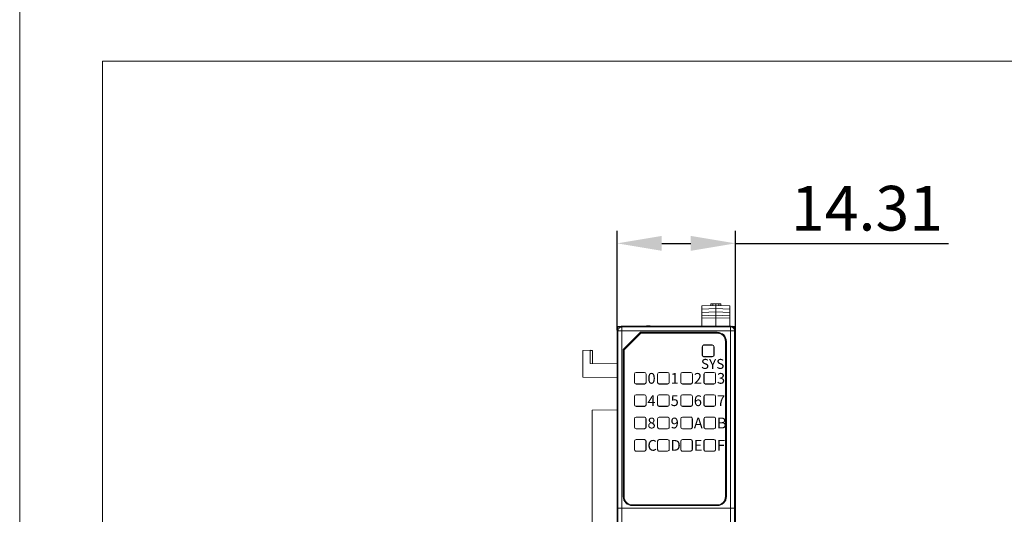
# Model space of a CAD drawing. Units: millimetres. Extents: x 860 to 4304, y 1740 to 4293.
# Drawn here: x 860 to 979, y 2935 to 2995 of the extents above; entities that cross this region are included whole.
import ezdxf

# ---------------------------------------------------------------- set-up
doc = ezdxf.new("R2010")
doc.units = ezdxf.units.MM
doc.header["$PDSIZE"] = -5
doc.layers.get('0').update_dxf_attribs({"lineweight": 18})
doc.layers.get('Defpoints').update_dxf_attribs({"lineweight": 18})
for name, color, linetype, lineweight in [('1', 7, 'Continuous', 18), ('DWG', 7, 'Continuous', 30), ('尺寸线层', 3, 'Continuous', 18)]:
    doc.layers.add(name, color=color, linetype=linetype, lineweight=lineweight)
doc.styles.get("Standard").update_dxf_attribs({"font": 'arial.ttf'})
doc.dimstyles.new('YanXiu', dxfattribs={"dimscale": 10, "dimtxt": 0.18, "dimasz": 0.18, "dimexe": 0.05, "dimexo": 0, "dimgap": 0.05, "dimtad": 1, "dimzin": 0, "dimdsep": 46, "dimtxsty": 'Standard', "dimcen": 0.05, "dimdle": 0.36, "dimclrd": 256, "dimclre": 256, "dimclrt": 4, "dimazin": 0, "dimtfac": 1, "dimtmove": 0, "dimatfit": 3, "dimfxl": 1, "dimtolj": 1, "dimarcsym": 0})

# ---------------------------------------------------------------- blocks, each defined once
blk = doc.blocks.new('*X71')
at = {"layer": 'Defpoints', "color": 0, "transparency": 16777216}
for p in [(946.38, 2967.96), (932.07, 2957.47), (946.38, 2957.47)]:
    blk.add_point(p, dxfattribs=at)
at = {"layer": '尺寸线层', "linetype": 'Continuous', "lineweight": -2, "transparency": 16777216}
for p, q in [((932.07, 2957.47), (932.07, 2969.46)), ((946.38, 2957.47), (946.38, 2969.46)), ((937.47, 2967.96), (940.98, 2967.96)), ((946.38, 2967.96), (972.12, 2967.96))]:
    blk.add_line(p, q, dxfattribs=at)
at = {"layer": '尺寸线层', "transparency": 16777216}
for points in [[(937.47, 2968.86), (937.47, 2967.06), (932.07, 2967.96)], [(940.98, 2968.86), (940.98, 2967.06), (946.38, 2967.96)]]:
    blk.add_solid(points, dxfattribs=at)
at = {"layer": '尺寸线层', "transparency": 16777216, "insert": (962.28, 2972.21), "char_height": 5.4, "attachment_point": 5, "bg_fill": 3, "box_fill_scale": 1.1, "bg_fill_color": 256, "bg_fill_true_color": 13158600, "bg_fill_transparency": 15594196}
blk.add_mtext('\\A1;14.31', dxfattribs=at)

msp = doc.modelspace()

# ---------------------------------------------------------------- linework, layer by layer
at = {"layer": '1', "color": 7, "linetype": 'Continuous'}
for p, q in [((942.30382, 2960.40689), (944.00249, 2960.4662)), ((942.30382, 2960.40689), (942.30382, 2960.00689)), ((943.40382, 2960.6453), (943.65382, 2960.65403)), ((943.40382, 2960.4453), (943.40382, 2960.6453)), ((943.65382, 2960.65403), (944.00249, 2960.6662)), ((943.65382, 2960.65403), (943.65382, 2960.45403)), ((944.00249, 2960.6662), (944.00249, 2960.4662)), ((944.00249, 2960.6662), (944.35382, 2960.65394)), ((944.00249, 2960.4662), (945.70382, 2960.40679)), ((944.00249, 2960.4662), (944.00249, 2960.0662)), ((944.35382, 2960.65394), (944.35382, 2960.45394)), ((944.35382, 2960.65394), (944.60382, 2960.64521)), ((944.60382, 2960.64521), (944.60382, 2960.44521)), ((945.70382, 2960.40679), (945.70382, 2960.00679)), ((942.30382, 2960.00689), (944.00249, 2960.0662)), ((942.30382, 2960.00689), (942.30382, 2959.60689)), ((942.30382, 2959.60689), (944.00249, 2959.6662)), ((942.30382, 2959.60689), (942.30382, 2959.20689)), ((942.30382, 2959.20689), (944.00249, 2959.2662)), ((942.30382, 2959.20689), (942.30382, 2958.90689)), ((944.00249, 2960.0662), (944.00249, 2959.6662)), ((944.00249, 2960.0662), (945.70382, 2960.00679)), ((944.00249, 2959.6662), (944.00249, 2959.2662)), ((944.00249, 2959.6662), (945.70382, 2959.60679)), ((944.00249, 2959.2662), (945.70382, 2959.20679)), ((944.00249, 2959.2662), (944.00249, 2958.9662)), ((945.70382, 2960.00679), (945.70382, 2959.60679)), ((945.70382, 2959.60679), (945.70382, 2959.20679)), ((945.70382, 2959.20679), (945.70382, 2958.90679)), ((932.06562, 2957.91377), (932.36552, 2957.92424)), ((932.06562, 2957.46467), (932.06562, 2957.91377)), ((945.87936, 2957.9662), (932.56611, 2957.9662)), ((934.56811, 2957.9662), (945.72921, 2957.9662)), ((935.61933, 2957.96619), (935.61979, 2957.97951)), ((935.61979, 2957.97951), (936.0696, 2957.97951)), ((936.08797, 2957.96619), (936.0696, 2957.97951)), ((942.30382, 2958.90689), (944.00249, 2958.9662)), ((942.30382, 2958.90689), (942.30382, 2957.96621)), ((944.00249, 2958.9662), (945.70382, 2958.90679)), ((944.00249, 2958.9662), (944.00249, 2957.9662)), ((945.70382, 2958.90679), (945.70382, 2957.96622)), ((946.37985, 2957.925), (946.06502, 2957.93049)), ((946.37985, 2957.46534), (946.37985, 2957.925)), ((932.06562, 2957.46571), (932.06562, 2862.87167)), ((932.1626, 2957.36874), (932.1626, 2935.96471)), ((932.92545, 2955.09653), (934.92744, 2957.09852)), ((934.92381, 2957.10729), (934.8826, 2957.20678)), ((934.92744, 2957.09852), (934.92381, 2957.10729)), ((944.17206, 2957.09852), (934.92744, 2957.09852)), ((946.28288, 2935.96471), (946.28288, 2957.36874)), ((946.37985, 2862.87167), (946.37985, 2957.46571)), ((943.57707, 2955.68143), (942.57607, 2955.68143)), ((943.57707, 2955.66392), (942.57607, 2955.66392)), ((945.1729, 2956.09767), (945.1729, 2937.35199)), ((928.81537, 2955.06332), (927.91149, 2955.01595)), ((927.91149, 2955.01595), (927.91149, 2951.76433)), ((928.81537, 2953.44597), (928.81537, 2955.06332)), ((929.10909, 2955.01786), (928.81537, 2955.01786)), ((929.10909, 2953.44086), (929.10909, 2955.01786)), ((932.81719, 2955.14137), (932.91668, 2955.10016)), ((932.92545, 2955.09653), (932.91668, 2955.10016)), ((932.92545, 2955.09653), (932.92545, 2937.35199)), ((942.35836, 2955.46372), (942.35836, 2954.46272)), ((942.37587, 2955.46372), (942.37587, 2954.46272)), ((943.77726, 2954.46272), (943.77726, 2955.46372)), ((943.79478, 2954.46272), (943.79478, 2955.46372)), ((928.81537, 2953.44597), (932.06562, 2953.3894)), ((932.07715, 2953.16845), (932.07715, 2946.74803)), ((932.07715, 2953.16845), (932.09239, 2953.16766)), ((932.09239, 2953.16766), (932.09239, 2946.74883)), ((942.57607, 2954.26252), (943.57707, 2954.26252)), ((942.57607, 2954.24501), (943.57707, 2954.24501)), ((946.35309, 2953.16766), (946.36832, 2953.16845)), ((946.35309, 2946.74883), (946.35309, 2953.16766)), ((946.36832, 2946.74803), (946.36832, 2953.16845)), ((934.1607, 2951.15944), (934.1607, 2952.16043)), ((934.16946, 2952.16043), (934.16946, 2951.15944)), ((935.36891, 2952.36764), (934.36791, 2952.36764)), ((935.36891, 2952.35888), (934.36791, 2952.35888)), ((935.56736, 2951.15944), (935.56736, 2952.16043)), ((935.57612, 2951.15944), (935.57612, 2952.16043)), ((936.96349, 2952.16043), (936.96349, 2951.15944)), ((936.97225, 2952.16043), (936.97225, 2951.15944)), ((938.17169, 2952.36764), (937.1707, 2952.36764)), ((938.17169, 2952.35888), (937.1707, 2952.35888)), ((938.37014, 2951.15944), (938.37014, 2952.16043)), ((938.3789, 2951.15944), (938.3789, 2952.16043)), ((939.76627, 2952.16043), (939.76627, 2951.15944)), ((939.77503, 2952.16043), (939.77503, 2951.15944)), ((940.97448, 2952.36764), (939.97348, 2952.36764)), ((940.97448, 2952.35888), (939.97348, 2952.35888)), ((941.17293, 2951.15944), (941.17293, 2952.16043)), ((941.18169, 2951.15944), (941.18169, 2952.16043)), ((942.56906, 2952.16043), (942.56906, 2951.15944)), ((942.57782, 2952.16043), (942.57782, 2951.15944)), ((943.77726, 2952.36764), (942.77627, 2952.36764)), ((943.77726, 2952.35888), (942.77627, 2952.35888)), ((943.97572, 2951.15944), (943.97572, 2952.16043)), ((943.98447, 2952.16043), (943.98447, 2951.15944)), ((927.91149, 2951.76433), (932.06562, 2951.69182)), ((934.36791, 2950.96099), (935.36891, 2950.96099)), ((934.36791, 2950.95223), (935.36891, 2950.95223)), ((937.1707, 2950.96099), (938.17169, 2950.96099)), ((937.1707, 2950.95223), (938.17169, 2950.95223)), ((939.97348, 2950.96099), (940.97448, 2950.96099)), ((939.97348, 2950.95223), (940.97448, 2950.95223)), ((942.77627, 2950.96099), (943.77726, 2950.96099)), ((942.77627, 2950.95223), (943.77726, 2950.95223)), ((935.36891, 2949.66496), (934.36791, 2949.66496)), ((935.36891, 2949.6562), (934.36791, 2949.6562)), ((938.17169, 2949.66496), (937.1707, 2949.66496)), ((938.17169, 2949.6562), (937.1707, 2949.6562)), ((940.97448, 2949.66496), (939.97348, 2949.66496)), ((940.97448, 2949.6562), (939.97348, 2949.6562)), ((943.77726, 2949.66496), (942.77627, 2949.66496)), ((943.77726, 2949.6562), (942.77627, 2949.6562)), ((934.1607, 2948.45675), (934.1607, 2949.45775)), ((934.16946, 2949.45775), (934.16946, 2948.45675)), ((935.56736, 2948.45675), (935.56736, 2949.45775)), ((935.57612, 2948.45675), (935.57612, 2949.45775)), ((936.96349, 2949.45775), (936.96349, 2948.45675)), ((936.97225, 2949.45775), (936.97225, 2948.45675)), ((938.37014, 2948.45675), (938.37014, 2949.45775)), ((938.3789, 2948.45675), (938.3789, 2949.45775)), ((939.76627, 2949.45775), (939.76627, 2948.45675)), ((939.77503, 2949.45775), (939.77503, 2948.45675)), ((941.17293, 2948.45675), (941.17293, 2949.45775)), ((941.18169, 2948.45675), (941.18169, 2949.45775)), ((942.56906, 2949.45775), (942.56906, 2948.45675)), ((942.57782, 2949.45775), (942.57782, 2948.45675)), ((943.97572, 2948.45675), (943.97572, 2949.45775)), ((943.98447, 2949.45775), (943.98447, 2948.45675)), ((932.06562, 2947.83506), (929.06264, 2947.80885)), ((929.06264, 2927.24084), (929.06264, 2947.80885)), ((934.36791, 2948.2583), (935.36891, 2948.2583)), ((934.36791, 2948.24954), (935.36891, 2948.24954)), ((937.1707, 2948.2583), (938.17169, 2948.2583)), ((937.1707, 2948.24954), (938.17169, 2948.24954)), ((939.97348, 2948.2583), (940.97448, 2948.2583)), ((939.97348, 2948.24954), (940.97448, 2948.24954)), ((942.77627, 2948.2583), (943.77726, 2948.2583)), ((942.77627, 2948.24954), (943.77726, 2948.24954)), ((932.07715, 2946.74803), (932.09239, 2946.74883)), ((934.16771, 2945.75406), (934.16771, 2946.75506)), ((934.16946, 2946.75506), (934.16946, 2945.75406)), ((935.36891, 2946.95526), (934.36791, 2946.95526)), ((935.3619, 2946.95351), (934.36791, 2946.95351)), ((935.56035, 2946.75506), (935.56035, 2945.75406)), ((935.56911, 2945.75406), (935.56911, 2946.75506)), ((936.9705, 2946.75506), (936.9705, 2945.75406)), ((936.97225, 2946.75506), (936.97225, 2945.75406)), ((938.17169, 2946.95526), (937.1707, 2946.95526)), ((938.16468, 2946.95351), (937.1707, 2946.95351)), ((938.36313, 2946.75506), (938.36313, 2945.75406)), ((938.37189, 2945.75406), (938.37189, 2946.75506)), ((939.77328, 2946.75506), (939.77328, 2945.75406)), ((939.77503, 2946.75506), (939.77503, 2945.75406)), ((940.97448, 2946.95526), (939.97348, 2946.95526)), ((940.96747, 2946.95351), (939.97348, 2946.95351)), ((941.16592, 2946.75506), (941.16592, 2945.75406)), ((941.17468, 2945.75406), (941.17468, 2946.75506)), ((942.57607, 2946.75506), (942.57607, 2945.75406)), ((942.57782, 2946.75506), (942.57782, 2945.75406)), ((943.77726, 2946.95526), (942.77627, 2946.95526)), ((943.77025, 2946.95351), (942.77627, 2946.95351)), ((943.96871, 2946.75506), (943.96871, 2945.75406)), ((943.97746, 2946.75506), (943.97746, 2945.75406)), ((946.36832, 2946.74803), (946.35309, 2946.74883)), ((934.36791, 2945.55561), (935.3619, 2945.55561)), ((934.36791, 2945.55387), (935.36891, 2945.55387)), ((937.1707, 2945.55561), (938.16468, 2945.55561)), ((937.1707, 2945.55387), (938.17169, 2945.55387)), ((939.97348, 2945.55561), (940.96747, 2945.55561)), ((939.97348, 2945.55387), (940.97448, 2945.55387)), ((942.77627, 2945.55561), (943.77025, 2945.55561)), ((942.77627, 2945.55387), (943.77726, 2945.55387)), ((934.16771, 2943.04137), (934.16771, 2944.04236)), ((934.16946, 2944.04236), (934.16946, 2943.04137)), ((935.36891, 2944.24256), (934.36791, 2944.24256)), ((935.36891, 2944.24082), (934.36791, 2944.24082)), ((935.56035, 2944.05237), (935.56035, 2943.05138)), ((935.56911, 2943.05137), (935.56911, 2944.05237)), ((936.9705, 2944.04236), (936.9705, 2943.04137)), ((936.97225, 2944.04236), (936.97225, 2943.04137)), ((938.17169, 2944.24256), (937.1707, 2944.24256)), ((938.17169, 2944.24082), (937.1707, 2944.24082)), ((938.36313, 2944.05237), (938.36313, 2943.05138)), ((938.37189, 2943.05137), (938.37189, 2944.05237)), ((939.77328, 2944.04236), (939.77328, 2943.04137)), ((939.77503, 2944.04236), (939.77503, 2943.04137)), ((940.97448, 2944.24256), (939.97348, 2944.24256)), ((940.97448, 2944.24082), (939.97348, 2944.24082)), ((941.16592, 2944.05237), (941.16592, 2943.05138)), ((941.17468, 2943.05137), (941.17468, 2944.05237)), ((942.57607, 2944.04236), (942.57607, 2943.04137)), ((942.57782, 2944.04236), (942.57782, 2943.04137)), ((943.77726, 2944.24256), (942.77627, 2944.24256)), ((943.77726, 2944.24082), (942.77627, 2944.24082)), ((943.96871, 2944.05237), (943.96871, 2943.05138)), ((943.97746, 2943.05138), (943.97746, 2944.05237)), ((935.3619, 2942.85293), (934.3609, 2942.85293)), ((935.3619, 2942.84417), (934.3609, 2942.84417)), ((935.56911, 2943.05137), (935.56911, 2943.04137)), ((938.16468, 2942.85293), (937.16369, 2942.85293)), ((938.16468, 2942.84417), (937.16369, 2942.84417)), ((940.96747, 2942.85293), (939.96647, 2942.85293)), ((940.96747, 2942.84417), (939.96647, 2942.84417)), ((943.77025, 2942.85293), (942.76926, 2942.85293)), ((943.77025, 2942.84417), (942.76926, 2942.84417)), ((943.97746, 2943.05138), (943.97746, 2943.04137)), ((932.1626, 2935.96471), (932.13197, 2864.30953)), ((932.66309, 2935.94431), (945.78238, 2935.94431)), ((933.91785, 2936.35099), (944.1805, 2936.35099)), ((946.3135, 2864.30953), (946.28288, 2935.96471))]:
    msp.add_line(p, q, dxfattribs=at)
at = {"layer": '1', "color": 7, "linetype": 'Continuous', "lineweight": 5}
for p, q in [((932.56611, 2957.9662), (932.66309, 2957.86923)), ((945.78238, 2957.86923), (945.87936, 2957.9662)), ((932.06562, 2957.46571), (932.1626, 2957.36874)), ((932.66309, 2957.36874), (932.1626, 2957.36874)), ((945.78238, 2957.86923), (932.66309, 2957.86923)), ((932.66309, 2957.36874), (932.66309, 2957.86923)), ((945.78238, 2957.36874), (932.66309, 2957.36874)), ((932.66309, 2957.36874), (932.66309, 2935.94431)), ((934.8826, 2957.20678), (932.81719, 2955.14137)), ((932.91668, 2955.10016), (934.92381, 2957.10729)), ((944.18083, 2957.20678), (934.8826, 2957.20678)), ((934.92381, 2957.10729), (944.18083, 2957.10729)), ((944.17206, 2957.09852), (944.18083, 2957.10729)), ((944.18083, 2957.10729), (944.18083, 2957.20678)), ((945.78238, 2957.36874), (945.78238, 2957.86923)), ((945.78238, 2935.94431), (945.78238, 2957.36874)), ((945.78238, 2957.36874), (946.28288, 2957.36874)), ((946.28288, 2957.36874), (946.37985, 2957.46571)), ((942.57607, 2955.68143), (942.57607, 2955.66392)), ((943.57707, 2955.66392), (943.57707, 2955.68143)), ((945.18167, 2956.10645), (945.1729, 2956.09767)), ((945.18167, 2956.10645), (945.18167, 2937.35199)), ((945.18167, 2956.10645), (945.28116, 2956.10645)), ((945.28116, 2937.35199), (945.28116, 2956.10645)), ((932.81719, 2955.14137), (932.81719, 2937.35199)), ((932.91668, 2937.35199), (932.91668, 2955.10016)), ((942.37587, 2955.46372), (942.35836, 2955.46372)), ((942.35836, 2954.46272), (942.37587, 2954.46272)), ((943.79478, 2955.46372), (943.77726, 2955.46372)), ((943.77726, 2954.46272), (943.79478, 2954.46272)), ((942.57607, 2954.26252), (942.57607, 2954.24501)), ((943.57707, 2954.24501), (943.57707, 2954.26252)), ((934.16946, 2952.16043), (934.1607, 2952.16043)), ((934.36791, 2952.36764), (934.36791, 2952.35888)), ((935.36891, 2952.35888), (935.36891, 2952.36764)), ((935.57612, 2952.16043), (935.56736, 2952.16043)), ((936.97225, 2952.16043), (936.96349, 2952.16043)), ((937.1707, 2952.36764), (937.1707, 2952.35888)), ((938.17169, 2952.35888), (938.17169, 2952.36764)), ((938.3789, 2952.16043), (938.37014, 2952.16043)), ((939.77503, 2952.16043), (939.76627, 2952.16043)), ((939.97348, 2952.36764), (939.97348, 2952.35888)), ((940.97448, 2952.35888), (940.97448, 2952.36764)), ((941.18169, 2952.16043), (941.17293, 2952.16043)), ((942.57782, 2952.16043), (942.56906, 2952.16043)), ((942.77627, 2952.36764), (942.77627, 2952.35888)), ((943.77726, 2952.35888), (943.77726, 2952.36764)), ((943.98447, 2952.16043), (943.97572, 2952.16043)), ((934.1607, 2951.15944), (934.16946, 2951.15944)), ((934.36791, 2950.96099), (934.36791, 2950.95223)), ((935.36891, 2950.95223), (935.36891, 2950.96099)), ((935.56736, 2951.15944), (935.57612, 2951.15944)), ((936.96349, 2951.15944), (936.97225, 2951.15944)), ((937.1707, 2950.96099), (937.1707, 2950.95223)), ((938.17169, 2950.95223), (938.17169, 2950.96099)), ((938.37014, 2951.15944), (938.3789, 2951.15944)), ((939.76627, 2951.15944), (939.77503, 2951.15944)), ((939.97348, 2950.96099), (939.97348, 2950.95223)), ((940.97448, 2950.95223), (940.97448, 2950.96099)), ((941.17293, 2951.15944), (941.18169, 2951.15944)), ((942.56906, 2951.15944), (942.57782, 2951.15944)), ((942.77627, 2950.96099), (942.77627, 2950.95223)), ((943.77726, 2950.95223), (943.77726, 2950.96099)), ((943.97572, 2951.15944), (943.98447, 2951.15944)), ((934.36791, 2949.66496), (934.36791, 2949.6562)), ((935.36891, 2949.6562), (935.36891, 2949.66496)), ((937.1707, 2949.66496), (937.1707, 2949.6562)), ((938.17169, 2949.6562), (938.17169, 2949.66496)), ((939.97348, 2949.66496), (939.97348, 2949.6562)), ((940.97448, 2949.6562), (940.97448, 2949.66496)), ((942.77627, 2949.66496), (942.77627, 2949.6562)), ((943.77726, 2949.6562), (943.77726, 2949.66496)), ((934.16946, 2949.45775), (934.1607, 2949.45775)), ((934.1607, 2948.45675), (934.16946, 2948.45675)), ((935.57612, 2949.45775), (935.56736, 2949.45775)), ((935.56736, 2948.45675), (935.57612, 2948.45675)), ((936.97225, 2949.45775), (936.96349, 2949.45775)), ((936.96349, 2948.45675), (936.97225, 2948.45675)), ((938.3789, 2949.45775), (938.37014, 2949.45775)), ((938.37014, 2948.45675), (938.3789, 2948.45675)), ((939.77503, 2949.45775), (939.76627, 2949.45775)), ((939.76627, 2948.45675), (939.77503, 2948.45675)), ((941.18169, 2949.45775), (941.17293, 2949.45775)), ((941.17293, 2948.45675), (941.18169, 2948.45675)), ((942.57782, 2949.45775), (942.56906, 2949.45775)), ((942.56906, 2948.45675), (942.57782, 2948.45675)), ((943.98447, 2949.45775), (943.97572, 2949.45775)), ((943.97572, 2948.45675), (943.98447, 2948.45675)), ((934.36791, 2948.2583), (934.36791, 2948.24954)), ((935.36891, 2948.24954), (935.36891, 2948.2583)), ((937.1707, 2948.2583), (937.1707, 2948.24954)), ((938.17169, 2948.24954), (938.17169, 2948.2583)), ((939.97348, 2948.2583), (939.97348, 2948.24954)), ((940.97448, 2948.24954), (940.97448, 2948.2583)), ((942.77627, 2948.2583), (942.77627, 2948.24954)), ((943.77726, 2948.24954), (943.77726, 2948.2583)), ((934.16946, 2946.75506), (934.16771, 2946.75506)), ((934.36791, 2946.95526), (934.36791, 2946.95351)), ((935.36891, 2946.95354), (935.36891, 2946.95526)), ((935.56911, 2946.75506), (935.56035, 2946.75506)), ((936.97225, 2946.75506), (936.9705, 2946.75506)), ((937.1707, 2946.95526), (937.1707, 2946.95351)), ((938.17169, 2946.95354), (938.17169, 2946.95526)), ((938.37189, 2946.75506), (938.36313, 2946.75506)), ((939.77503, 2946.75506), (939.77328, 2946.75506)), ((939.97348, 2946.95526), (939.97348, 2946.95351)), ((940.97448, 2946.95354), (940.97448, 2946.95526)), ((941.17468, 2946.75506), (941.16592, 2946.75506)), ((942.57782, 2946.75506), (942.57607, 2946.75506)), ((942.77627, 2946.95526), (942.77627, 2946.95351)), ((943.77726, 2946.95354), (943.77726, 2946.95526)), ((943.97746, 2946.75506), (943.96871, 2946.75506)), ((934.16771, 2945.75406), (934.16946, 2945.75406)), ((934.36791, 2945.55561), (934.36791, 2945.55387)), ((935.36891, 2945.55387), (935.36891, 2945.55558)), ((935.56035, 2945.75406), (935.56911, 2945.75406)), ((936.9705, 2945.75406), (936.97225, 2945.75406)), ((937.1707, 2945.55561), (937.1707, 2945.55387)), ((938.17169, 2945.55387), (938.17169, 2945.55558)), ((938.36313, 2945.75406), (938.37189, 2945.75406)), ((939.77328, 2945.75406), (939.77503, 2945.75406)), ((939.97348, 2945.55561), (939.97348, 2945.55387)), ((940.97448, 2945.55387), (940.97448, 2945.55558)), ((941.16592, 2945.75406), (941.17468, 2945.75406)), ((942.57607, 2945.75406), (942.57782, 2945.75406)), ((942.77627, 2945.55561), (942.77627, 2945.55387)), ((943.77726, 2945.55387), (943.77726, 2945.55558)), ((943.96871, 2945.75406), (943.97746, 2945.75406)), ((934.16946, 2944.04236), (934.16771, 2944.04236)), ((934.36791, 2944.24256), (934.36791, 2944.24082)), ((935.36891, 2944.24082), (935.36891, 2944.24256)), ((935.56879, 2944.05237), (935.56035, 2944.05237)), ((936.97225, 2944.04236), (936.9705, 2944.04236)), ((937.1707, 2944.24256), (937.1707, 2944.24082)), ((938.17169, 2944.24082), (938.17169, 2944.24256)), ((938.37158, 2944.05237), (938.36313, 2944.05237)), ((939.77503, 2944.04236), (939.77328, 2944.04236)), ((939.97348, 2944.24256), (939.97348, 2944.24082)), ((940.97448, 2944.24082), (940.97448, 2944.24256)), ((941.17436, 2944.05237), (941.16592, 2944.05237)), ((942.57782, 2944.04236), (942.57607, 2944.04236)), ((942.77627, 2944.24256), (942.77627, 2944.24082)), ((943.77726, 2944.24082), (943.77726, 2944.24256)), ((943.97715, 2944.05237), (943.96871, 2944.05237)), ((934.16771, 2943.04137), (934.16946, 2943.04137)), ((934.3609, 2942.85293), (934.3609, 2942.84417)), ((935.3619, 2942.84417), (935.3619, 2942.85293)), ((935.56035, 2943.05138), (935.56911, 2943.05138)), ((936.9705, 2943.04137), (936.97225, 2943.04137)), ((937.16369, 2942.85293), (937.16369, 2942.84417)), ((938.16468, 2942.84417), (938.16468, 2942.85293)), ((938.36313, 2943.05138), (938.37189, 2943.05138)), ((939.77328, 2943.04137), (939.77503, 2943.04137)), ((939.96647, 2942.85293), (939.96647, 2942.84417)), ((940.96747, 2942.84417), (940.96747, 2942.85293)), ((941.16592, 2943.05138), (941.17468, 2943.05138)), ((942.57607, 2943.04137), (942.57782, 2943.04137)), ((942.76926, 2942.85293), (942.76926, 2942.84417)), ((943.77025, 2942.84417), (943.77025, 2942.85293)), ((943.96871, 2943.05138), (943.97746, 2943.05138)), ((932.91668, 2937.35199), (932.81719, 2937.35199)), ((932.92545, 2937.35199), (932.91668, 2937.35199)), ((945.18167, 2937.35199), (945.1729, 2937.35199)), ((945.18167, 2937.35199), (945.28116, 2937.35199)), ((932.6631, 2935.94431), (932.63246, 2864.26881)), ((933.91785, 2936.35099), (933.91785, 2936.25149)), ((933.91785, 2936.25149), (944.1805, 2936.25149)), ((944.1805, 2936.35099), (944.1805, 2936.25149)), ((945.81301, 2864.26881), (945.78238, 2935.94431))]:
    msp.add_line(p, q, dxfattribs=at)
at = {"layer": '1', "color": 155, "linetype": 'Continuous', "lineweight": 5}
for p, q in [((932.16521, 2957.36874), (932.16521, 2935.96273)), ((945.78238, 2957.86662), (932.66309, 2957.86662)), ((934.9231, 2957.109), (932.91497, 2955.10087)), ((944.18083, 2957.109), (934.9231, 2957.109)), ((944.88857, 2956.81418), (944.87978, 2956.80539)), ((946.28027, 2935.96273), (946.28027, 2957.36874)), ((942.42212, 2955.61766), (942.43451, 2955.60528)), ((943.71863, 2955.60528), (943.73101, 2955.61766)), ((945.18338, 2937.35199), (945.18338, 2956.10645)), ((932.91497, 2955.10087), (932.91497, 2937.35199)), ((942.43451, 2954.32116), (942.42212, 2954.30877)), ((943.71863, 2954.32116), (943.73101, 2954.30877)), ((934.22139, 2952.30695), (934.22759, 2952.30076)), ((935.51543, 2952.30695), (935.50923, 2952.30076)), ((937.02418, 2952.30695), (937.03037, 2952.30076)), ((938.31821, 2952.30695), (938.31202, 2952.30076)), ((939.82696, 2952.30695), (939.83316, 2952.30076)), ((941.11481, 2952.30076), (941.121, 2952.30695)), ((942.62975, 2952.30695), (942.63594, 2952.30076)), ((943.92378, 2952.30695), (943.91759, 2952.30076)), ((934.22139, 2951.01292), (934.22759, 2951.01911)), ((935.50923, 2951.01911), (935.51543, 2951.01292)), ((937.02418, 2951.01292), (937.03037, 2951.01911)), ((938.31202, 2951.01911), (938.31821, 2951.01292)), ((939.82696, 2951.01292), (939.83316, 2951.01911)), ((941.11481, 2951.01911), (941.121, 2951.01292)), ((942.63594, 2951.01911), (942.62975, 2951.01292)), ((943.92378, 2951.01292), (943.91759, 2951.01911)), ((934.22139, 2949.60427), (934.22759, 2949.59807)), ((935.50923, 2949.59807), (935.51543, 2949.60427)), ((937.03037, 2949.59807), (937.02418, 2949.60427)), ((938.31821, 2949.60427), (938.31202, 2949.59807)), ((939.83316, 2949.59807), (939.82696, 2949.60427)), ((941.11481, 2949.59807), (941.121, 2949.60427)), ((942.62975, 2949.60427), (942.63594, 2949.59807)), ((943.92378, 2949.60427), (943.91759, 2949.59807)), ((934.22139, 2948.31023), (934.22759, 2948.31642)), ((935.50923, 2948.31642), (935.51543, 2948.31023)), ((937.02418, 2948.31023), (937.03037, 2948.31642)), ((938.31202, 2948.31642), (938.31821, 2948.31023)), ((939.82696, 2948.31023), (939.83316, 2948.31642)), ((941.11481, 2948.31642), (941.121, 2948.31023)), ((942.63594, 2948.31642), (942.62975, 2948.31023)), ((943.91759, 2948.31642), (943.92378, 2948.31023)), ((934.22759, 2946.89539), (934.22635, 2946.89662)), ((937.03037, 2946.89539), (937.02914, 2946.89662)), ((939.83316, 2946.89539), (939.83192, 2946.89662)), ((942.63594, 2946.89539), (942.63471, 2946.89662)), ((934.22635, 2945.6125), (934.22759, 2945.61374)), ((937.02914, 2945.6125), (937.03037, 2945.61374)), ((939.83192, 2945.6125), (939.83316, 2945.61374)), ((942.63471, 2945.6125), (942.63594, 2945.61374)), ((934.22759, 2944.18269), (934.22635, 2944.18393)), ((937.03037, 2944.18269), (937.02914, 2944.18393)), ((939.83316, 2944.18269), (939.83192, 2944.18393)), ((942.63594, 2944.18269), (942.63471, 2944.18393)), ((935.50842, 2942.90486), (935.50222, 2942.91105)), ((938.3112, 2942.90486), (938.30501, 2942.91105)), ((941.11399, 2942.90486), (941.1078, 2942.91105)), ((943.91677, 2942.90486), (943.91058, 2942.91105))]:
    msp.add_line(p, q, dxfattribs=at)
at = {"layer": '1', "color": 7, "linetype": 'Continuous'}
for centre, radius, start, end in [((942.57607, 2955.46372), 0.21771, 90, 180), ((942.57607, 2955.46372), 0.2002, 90, 180), ((943.57707, 2955.46372), 0.21771, 0, 90), ((943.57707, 2955.46372), 0.2002, 360, 90), ((942.57607, 2954.46272), 0.21771, 180, 270), ((942.57607, 2954.46272), 0.2002, 180, 270), ((943.57707, 2954.46272), 0.2002, 270, 0), ((943.57707, 2954.46272), 0.21771, 270, 0), ((934.36791, 2952.16043), 0.20721, 90, 180), ((934.36791, 2952.16043), 0.19845, 90, 180), ((935.36891, 2952.16043), 0.20721, 0, 90), ((935.36891, 2952.16043), 0.19845, 0, 90), ((937.1707, 2952.16043), 0.20721, 90, 180), ((937.1707, 2952.16043), 0.19845, 90, 180), ((938.17169, 2952.16043), 0.20721, 0, 90), ((938.17169, 2952.16043), 0.19845, 0, 90), ((939.97348, 2952.16043), 0.20721, 90, 180), ((939.97348, 2952.16043), 0.19845, 90, 180), ((940.97448, 2952.16043), 0.20721, 0, 90), ((940.97448, 2952.16043), 0.19845, 0, 90), ((942.77627, 2952.16043), 0.20721, 90, 180), ((942.77627, 2952.16043), 0.19845, 90, 180), ((943.77726, 2952.16043), 0.20721, 0, 90), ((943.77726, 2952.16043), 0.19845, 0, 90), ((934.36791, 2951.15944), 0.20721, 180, 270), ((934.36791, 2951.15944), 0.19845, 180, 270), ((935.36891, 2951.15944), 0.19845, 270, 0), ((935.36891, 2951.15944), 0.20721, 270, 0), ((937.1707, 2951.15944), 0.20721, 180, 270), ((937.1707, 2951.15944), 0.19845, 180, 270), ((938.17169, 2951.15944), 0.19845, 270, 0), ((938.17169, 2951.15944), 0.20721, 270, 0), ((939.97348, 2951.15944), 0.20721, 180, 270), ((939.97348, 2951.15944), 0.19845, 180, 270), ((940.97448, 2951.15944), 0.19845, 270, 360), ((940.97448, 2951.15944), 0.20721, 270, 0), ((942.77627, 2951.15944), 0.20721, 180, 270), ((942.77627, 2951.15944), 0.19845, 180, 270), ((943.77726, 2951.15944), 0.20721, 270, 0), ((943.77726, 2951.15944), 0.19845, 270, 0), ((934.36791, 2949.45775), 0.20721, 90, 180), ((934.36791, 2949.45775), 0.19845, 90, 180), ((935.36891, 2949.45775), 0.20721, 0, 90), ((935.36891, 2949.45775), 0.19845, 0, 90), ((937.1707, 2949.45775), 0.20721, 90, 180), ((937.1707, 2949.45775), 0.19845, 90, 180), ((938.17169, 2949.45775), 0.20721, 0, 90), ((938.17169, 2949.45775), 0.19845, 0, 90), ((939.97348, 2949.45775), 0.20721, 90, 180), ((939.97348, 2949.45775), 0.19845, 90, 180), ((940.97448, 2949.45775), 0.20721, 0, 90), ((940.97448, 2949.45775), 0.19845, 0, 90), ((942.77627, 2949.45775), 0.20721, 90, 180), ((942.77627, 2949.45775), 0.19845, 90, 180), ((943.77726, 2949.45775), 0.20721, 0, 90), ((943.77726, 2949.45775), 0.19845, 0, 90), ((934.36791, 2948.45675), 0.20721, 180, 270), ((934.36791, 2948.45675), 0.19845, 180, 270), ((935.36891, 2948.45675), 0.19845, 270, 0), ((935.36891, 2948.45675), 0.20721, 270, 0), ((937.1707, 2948.45675), 0.20721, 180, 270), ((937.1707, 2948.45675), 0.19845, 180, 270), ((938.17169, 2948.45675), 0.19845, 270, 0), ((938.17169, 2948.45675), 0.20721, 270, 0), ((939.97348, 2948.45675), 0.20721, 180, 270), ((939.97348, 2948.45675), 0.19845, 180, 270), ((940.97448, 2948.45675), 0.19845, 270, 0), ((940.97448, 2948.45675), 0.20721, 270, 0), ((942.77627, 2948.45675), 0.20721, 180, 270), ((942.77627, 2948.45675), 0.19845, 180, 270), ((943.77726, 2948.45675), 0.19845, 270, 0), ((943.77726, 2948.45675), 0.20721, 270, 0), ((934.36791, 2946.75506), 0.2002, 90, 180), ((934.36791, 2946.75506), 0.19845, 90, 180), ((935.3619, 2946.75506), 0.19845, 0, 90), ((935.36891, 2946.75506), 0.2002, 0, 90), ((937.1707, 2946.75506), 0.2002, 90, 180), ((937.1707, 2946.75506), 0.19845, 90, 180), ((938.16468, 2946.75506), 0.19845, 0, 90), ((938.17169, 2946.75506), 0.2002, 0, 90), ((939.97348, 2946.75506), 0.2002, 90, 180), ((939.97348, 2946.75506), 0.19845, 90, 180), ((940.96747, 2946.75506), 0.19845, 0, 90), ((940.97448, 2946.75506), 0.2002, 0, 90), ((942.77627, 2946.75506), 0.2002, 90, 180), ((942.77627, 2946.75506), 0.19845, 90, 180), ((943.77025, 2946.75506), 0.19845, 0, 90), ((943.77726, 2946.75506), 0.2002, 0, 90), ((934.36791, 2945.75406), 0.2002, 180, 270), ((934.36791, 2945.75406), 0.19845, 180, 270), ((935.3619, 2945.75406), 0.19845, 270, 0), ((935.36891, 2945.75406), 0.2002, 270, 0), ((937.1707, 2945.75406), 0.2002, 180, 270), ((937.1707, 2945.75406), 0.19845, 180, 270), ((938.16468, 2945.75406), 0.19845, 270, 0), ((938.17169, 2945.75406), 0.2002, 270, 0), ((939.97348, 2945.75406), 0.2002, 180, 270), ((939.97348, 2945.75406), 0.19845, 180, 270), ((940.96747, 2945.75406), 0.19845, 270, 0), ((940.97448, 2945.75406), 0.2002, 270, 0), ((942.77627, 2945.75406), 0.2002, 180, 270), ((942.77627, 2945.75406), 0.19845, 180, 270), ((943.77025, 2945.75406), 0.19845, 270, 0), ((943.77726, 2945.75406), 0.2002, 270, 0), ((934.36791, 2944.04236), 0.2002, 90, 180), ((934.36791, 2944.04236), 0.19845, 90, 180), ((935.36891, 2944.04236), 0.19845, 36.769394, 90), ((935.3619, 2944.05237), 0.19845, 0, 33.2405686), ((937.1707, 2944.04236), 0.2002, 90, 180), ((937.1707, 2944.04236), 0.19845, 90, 180), ((938.17169, 2944.04236), 0.19845, 36.769394, 90), ((938.16468, 2944.05237), 0.19845, 0, 33.2405686), ((939.97348, 2944.04236), 0.2002, 90, 180), ((939.97348, 2944.04236), 0.19845, 90, 180), ((940.97448, 2944.04236), 0.19845, 36.769394, 90), ((940.96747, 2944.05237), 0.19845, 0, 33.2405686), ((942.77627, 2944.04236), 0.2002, 90, 180), ((942.77627, 2944.04236), 0.19845, 90, 180), ((943.77726, 2944.04236), 0.19845, 36.769394, 90), ((943.77025, 2944.05237), 0.19845, 0, 33.2405686), ((934.36791, 2943.04137), 0.2002, 180, 248.5897492), ((934.36791, 2943.04137), 0.19845, 180, 213.2405686), ((934.3609, 2943.05138), 0.19845, 216.769394, 270), ((934.3609, 2943.05138), 0.20721, 251.4059437, 270), ((935.3619, 2943.05138), 0.19845, 270, 0), ((937.1707, 2943.04137), 0.2002, 180, 248.5897492), ((937.1707, 2943.04137), 0.19845, 180, 213.2405686), ((937.16369, 2943.05138), 0.19845, 216.769394, 270), ((937.16369, 2943.05138), 0.20721, 251.4059437, 270), ((938.16468, 2943.05138), 0.19845, 270, 0), ((939.97348, 2943.04137), 0.2002, 180, 248.5897492), ((939.97348, 2943.04137), 0.19845, 180, 213.2405686), ((939.96647, 2943.05138), 0.19845, 216.769394, 270), ((939.96647, 2943.05138), 0.20721, 251.4059437, 270), ((940.96747, 2943.05138), 0.19845, 270, 0), ((942.77627, 2943.04137), 0.2002, 180, 248.5897492), ((942.77627, 2943.04137), 0.19845, 180, 213.2405686), ((942.76926, 2943.05138), 0.19845, 216.769394, 270), ((942.76926, 2943.05138), 0.20721, 251.4059437, 270), ((943.77025, 2943.05138), 0.19845, 270, 0)]:
    msp.add_arc(centre, radius, start, end, dxfattribs=at)
for centre, major_axis, ratio, start_param, end_param in [((932.56613, 2957.4657), (-0.35391, 0.35391), 0.999972585, 5.497800851, 7.068569763), ((945.87935, 2957.4657), (0.35391, 0.35391), 0.999972585, 5.497800851, 7.068569763), ((944.17175, 2956.09737), (0.70803, 0.70803), 0.99969546, 5.497939437, 7.068431177), ((933.91785, 2937.35199), (-1.00118, 0), 0.999817424, 0, 1.570796327), ((933.9266, 2937.35199), (-1.00115, 0), 0.999847695, 0, 1.570796327), ((944.17175, 2937.35199), (1.00115, 0), 0.999847695, 4.71238898, 6.283185307), ((944.1805, 2937.35199), (-1.00118, 0), 0.999817424, 1.570796327, 3.141592654), ((932.66309, 2935.96471), (0.5005, -0.00011), 0.04074855, 3.14683735, 4.712397689), ((945.78238, 2935.96471), (-0.5005, -0.00011), 0.04074855, 1.570770259, 3.136347957)]:
    msp.add_ellipse(centre, major_axis=major_axis, ratio=ratio, start_param=start_param, end_param=end_param, dxfattribs=at)
at = {"layer": '1', "color": 7, "linetype": 'Continuous', "lineweight": 5}
for centre, major_axis, ratio, start_param, end_param in [((944.1805, 2956.10611), (0.77841, 0.77841), 0.99969546, 5.497939437, 7.068431177), ((944.1805, 2956.10611), (-0.70807, -0.70807), 0.999634946, 2.356346783, 3.926838524), ((933.91785, 2937.35199), (-1.10067, 0), 0.999847695, 0, 1.570796327), ((944.1805, 2937.35199), (1.10067, 0), 0.999847695, 4.71238898, 6.283185307)]:
    msp.add_ellipse(centre, major_axis=major_axis, ratio=ratio, start_param=start_param, end_param=end_param, dxfattribs=at)
at = {"layer": '1', "color": 155, "linetype": 'Continuous', "lineweight": 5}
msp.add_ellipse((944.18223, 2956.10785), major_axis=(0.70803, 0.70803), ratio=0.99969546, start_param=5.496234882, end_param=7.070135732, dxfattribs=at)
at = {"layer": '1', "color": 7, "linetype": 'Continuous'}
for points, degree, knots in [([(932.66309, 2957.86923), (932.66075, 2957.86922), (932.65666, 2957.8692), (932.64847, 2957.86904), (932.63444, 2957.86852), (932.60585, 2957.86641), (932.54912, 2957.85801), (932.47563, 2957.8357), (932.3879, 2957.79072), (932.29691, 2957.71807), (932.19191, 2957.58063), (932.17373, 2957.44919), (932.1626, 2957.36874)], 3, [0, 0, 0, 0, 0.0070340785, 0.0123096563, 0.0246190857, 0.0492360907, 0.0984552729, 0.1967750682, 0.278556705, 0.3933877171, 0.5450772146, 0.7843850012, 0.7843850012, 0.7843850012, 0.7843850012]), ([(946.28288, 2957.36874), (946.28197, 2957.39161), (946.28024, 2957.43551), (946.26721, 2957.49743), (946.24917, 2957.55207), (946.22748, 2957.59933), (946.20411, 2957.63941), (946.18056, 2957.67275), (946.1581, 2957.69991), (946.11709, 2957.74343), (946.05749, 2957.79072), (945.9699, 2957.83569), (945.89635, 2957.85801), (945.83962, 2957.86641), (945.81104, 2957.86852), (945.79712, 2957.86903), (945.78894, 2957.8692), (945.78484, 2957.86922), (945.78238, 2957.86923)], 3, [0, 0, 0, 0, 0.0686147731, 0.1316698302, 0.1891631987, 0.2410930879, 0.2874578877, 0.3282561679, 0.3634866776, 0.3931483457, 0.5077574691, 0.5894749668, 0.6876516393, 0.7367991738, 0.7613803442, 0.7736718549, 0.7785885628, 0.7859635877, 0.7859635877, 0.7859635877, 0.7859635877]), ([(935.3619, 2946.95351), (935.36358, 2946.95351), (935.36529, 2946.95352), (935.36757, 2946.95353), (935.36825, 2946.95354), (935.36891, 2946.95354)], 3, [0, 0, 0, 0, 0.00489871991, 0.00489871991, 0.007010427795, 0.007010427795, 0.007010427795, 0.007010427795]), ([(935.36891, 2946.95354), (935.41813, 2946.95398), (935.46808, 2946.9357), (935.54438, 2946.86431), (935.56911, 2946.81057), (935.56911, 2946.75506)], 3, [0, 0, 0, 0, 0.1556570525, 0.1556570525, 0.311314105, 0.311314105, 0.311314105, 0.311314105]), ([(938.16468, 2946.95351), (938.16637, 2946.95351), (938.16808, 2946.95352), (938.17036, 2946.95353), (938.17104, 2946.95354), (938.17169, 2946.95354)], 3, [0, 0, 0, 0, 0.004898719911, 0.004898719911, 0.007010427796, 0.007010427796, 0.007010427796, 0.007010427796]), ([(938.17169, 2946.95354), (938.22092, 2946.95398), (938.27087, 2946.9357), (938.34717, 2946.86431), (938.37189, 2946.81057), (938.37189, 2946.75506)], 3, [0, 0, 0, 0, 0.1556570525, 0.1556570525, 0.311314105, 0.311314105, 0.311314105, 0.311314105]), ([(940.96747, 2946.95351), (940.96916, 2946.95351), (940.97086, 2946.95352), (940.97314, 2946.95353), (940.97382, 2946.95354), (940.97448, 2946.95354)], 3, [0, 0, 0, 0, 0.00489871991, 0.00489871991, 0.007010427795, 0.007010427795, 0.007010427795, 0.007010427795]), ([(940.97448, 2946.95354), (941.0237, 2946.95398), (941.07366, 2946.9357), (941.14995, 2946.86431), (941.17468, 2946.81057), (941.17468, 2946.75506)], 3, [0, 0, 0, 0, 0.1556570525, 0.1556570525, 0.311314105, 0.311314105, 0.311314105, 0.311314105]), ([(943.77025, 2946.95351), (943.77194, 2946.95351), (943.77365, 2946.95352), (943.77593, 2946.95353), (943.77661, 2946.95354), (943.77726, 2946.95354)], 3, [0, 0, 0, 0, 0.00489871991, 0.00489871991, 0.007010427795, 0.007010427795, 0.007010427795, 0.007010427795]), ([(943.77726, 2946.95354), (943.82649, 2946.95398), (943.87644, 2946.9357), (943.95274, 2946.86431), (943.97746, 2946.81057), (943.97746, 2946.75506)], 3, [0, 0, 0, 0, 0.1556570525, 0.1556570525, 0.311314105, 0.311314105, 0.311314105, 0.311314105]), ([(935.36891, 2945.55558), (935.3674, 2945.5556), (935.36578, 2945.55561), (935.36338, 2945.55561), (935.36264, 2945.55561), (935.3619, 2945.55561)], 3, [0, 0, 0, 0, 0.004877911124, 0.004877911124, 0.007010428022, 0.007010428022, 0.007010428022, 0.007010428022]), ([(935.56911, 2945.75406), (935.56911, 2945.69894), (935.54469, 2945.64517), (935.46807, 2945.57334), (935.41842, 2945.55515), (935.36891, 2945.55558)], 3, [0, 0, 0, 0, 0.1556689208, 0.1556689208, 0.3113378415, 0.3113378415, 0.3113378415, 0.3113378415]), ([(938.17169, 2945.55558), (938.17019, 2945.5556), (938.16857, 2945.55561), (938.16617, 2945.55561), (938.16543, 2945.55561), (938.16468, 2945.55561)], 3, [0, 0, 0, 0, 0.004877911124, 0.004877911124, 0.007010428022, 0.007010428022, 0.007010428022, 0.007010428022]), ([(938.37189, 2945.75406), (938.37189, 2945.69894), (938.34747, 2945.64517), (938.27086, 2945.57334), (938.22121, 2945.55515), (938.17169, 2945.55558)], 3, [0, 0, 0, 0, 0.1556689208, 0.1556689208, 0.3113378415, 0.3113378415, 0.3113378415, 0.3113378415]), ([(940.97448, 2945.55558), (940.97298, 2945.5556), (940.97135, 2945.55561), (940.96896, 2945.55561), (940.96821, 2945.55561), (940.96747, 2945.55561)], 3, [0, 0, 0, 0, 0.004877911124, 0.004877911124, 0.007010428023, 0.007010428023, 0.007010428023, 0.007010428023]), ([(941.17468, 2945.75406), (941.17468, 2945.69894), (941.15026, 2945.64517), (941.07365, 2945.57334), (941.02399, 2945.55515), (940.97448, 2945.55558)], 3, [0, 0, 0, 0, 0.1556689208, 0.1556689208, 0.3113378415, 0.3113378415, 0.3113378415, 0.3113378415]), ([(943.77726, 2945.55558), (943.77576, 2945.5556), (943.77414, 2945.55561), (943.77174, 2945.55561), (943.771, 2945.55561), (943.77025, 2945.55561)], 3, [0, 0, 0, 0, 0.004877911124, 0.004877911124, 0.007010428022, 0.007010428022, 0.007010428022, 0.007010428022]), ([(943.97746, 2945.75406), (943.97746, 2945.69894), (943.95305, 2945.64517), (943.87643, 2945.57334), (943.82678, 2945.55515), (943.77726, 2945.55558)], 3, [0, 0, 0, 0, 0.1556689208, 0.1556689208, 0.3113378415, 0.3113378415, 0.3113378415, 0.3113378415]), ([(935.56886, 2944.05236), (935.56632, 2944.10304), (935.54366, 2944.15244), (935.47012, 2944.22239), (935.41965, 2944.24256), (935.36891, 2944.24256)], 3, [0, 0, 0, 0, 0.1512549614, 0.1512549614, 0.3025099229, 0.3025099229, 0.3025099229, 0.3025099229]), ([(938.37164, 2944.05236), (938.36911, 2944.10304), (938.34644, 2944.15244), (938.27291, 2944.22239), (938.22244, 2944.24256), (938.17169, 2944.24256)], 3, [0, 0, 0, 0, 0.1512549614, 0.1512549614, 0.3025099229, 0.3025099229, 0.3025099229, 0.3025099229]), ([(941.17443, 2944.05236), (941.17189, 2944.10304), (941.14923, 2944.15244), (941.07569, 2944.22239), (941.02522, 2944.24256), (940.97448, 2944.24256)], 3, [0, 0, 0, 0, 0.1512549614, 0.1512549614, 0.3025099229, 0.3025099229, 0.3025099229, 0.3025099229]), ([(943.97721, 2944.05236), (943.97468, 2944.10304), (943.95201, 2944.15244), (943.87848, 2944.22239), (943.82801, 2944.24256), (943.77726, 2944.24256)], 3, [0, 0, 0, 0, 0.1512549614, 0.1512549614, 0.3025099229, 0.3025099229, 0.3025099229, 0.3025099229]), ([(935.56883, 2943.04138), (935.56702, 2943.00489), (935.53725, 2942.93354), (935.47881, 2942.87541), (935.40336, 2942.84439), (935.3619, 2942.84417)], 2, [0, 0, 0, 0.0714626986, 0.1526452924, 0.2338278862, 0.31501048, 0.31501048, 0.31501048]), ([(938.16468, 2942.84417), (938.21726, 2942.84417), (938.26956, 2942.86509), (938.34569, 2942.93764), (938.36911, 2942.98886), (938.37165, 2943.04138)], 3, [0, 0, 0, 0, 0.1567229177, 0.1567229177, 0.3134458355, 0.3134458355, 0.3134458355, 0.3134458355]), ([(940.96747, 2942.84417), (941.02005, 2942.84417), (941.07234, 2942.86509), (941.14848, 2942.93764), (941.1719, 2942.98886), (941.17444, 2943.04138)], 3, [0, 0, 0, 0, 0.1567229177, 0.1567229177, 0.3134458355, 0.3134458355, 0.3134458355, 0.3134458355]), ([(943.97719, 2943.04138), (943.97538, 2943.00489), (943.94561, 2942.93354), (943.88716, 2942.87541), (943.81172, 2942.84439), (943.77025, 2942.84417)], 2, [0, 0, 0, 0.0714626986, 0.1526452924, 0.2338278862, 0.31501048, 0.31501048, 0.31501048])]:
    msp.add_open_spline(points, degree=degree, knots=knots, dxfattribs=at)
for points in [[(935.52788, 2944.16116), (935.55125, 2944.13086), (935.56621, 2944.09369), (935.56879, 2944.05237)], [(935.56879, 2944.05237), (935.56881, 2944.05237), (935.56883, 2944.05236), (935.56886, 2944.05236)], [(938.33066, 2944.16116), (938.35404, 2944.13086), (938.36899, 2944.09369), (938.37158, 2944.05237)], [(938.37158, 2944.05237), (938.3716, 2944.05237), (938.37162, 2944.05236), (938.37164, 2944.05236)], [(941.13345, 2944.16116), (941.15682, 2944.13086), (941.17178, 2944.09369), (941.17436, 2944.05237)], [(941.17436, 2944.05237), (941.17439, 2944.05237), (941.17441, 2944.05236), (941.17443, 2944.05236)], [(943.93623, 2944.16116), (943.95961, 2944.13086), (943.97457, 2944.09369), (943.97715, 2944.05237)], [(943.97715, 2944.05237), (943.97717, 2944.05237), (943.97719, 2944.05236), (943.97721, 2944.05236)], [(934.29483, 2942.85498), (934.25467, 2942.8713), (934.22326, 2942.89892), (934.20193, 2942.93259)], [(937.09762, 2942.85498), (937.05746, 2942.8713), (937.02605, 2942.89892), (937.00472, 2942.93259)], [(938.37165, 2943.04138), (938.37181, 2943.04471), (938.37189, 2943.04804), (938.37189, 2943.05138)], [(939.9004, 2942.85498), (939.86024, 2942.8713), (939.82883, 2942.89892), (939.8075, 2942.93259)], [(941.17444, 2943.04138), (941.1746, 2943.04471), (941.17468, 2943.04804), (941.17468, 2943.05138)], [(942.70319, 2942.85498), (942.66303, 2942.8713), (942.63162, 2942.89892), (942.61029, 2942.93259)]]:
    msp.add_open_spline(points, degree=3, dxfattribs=at)

# ---------------------------------------------------------------- texts
at = {"layer": 'DWG', "lineweight": -2, "width": 7.3471691, "attachment_point": 1}
for s, insert, char_height in [('{\\fSimSun|b0|i0|c0|p34;SYS}', (942.21173, 2953.98718), 1.2), ('{\\fSimSun|b0|i0|c0|p34;0}', (935.74329, 2952.28977), 1.3), ('{\\fSimSun|b0|i0|c0|p34;1}', (938.54329, 2952.28977), 1.3), ('{\\fSimSun|b0|i0|c0|p34;2}', (941.34329, 2952.28977), 1.3), ('{\\fSimSun|b0|i0|c0|p34;3}', (944.14329, 2952.28977), 1.3), ('{\\fSimSun|b0|i0|c0|p34;4}', (935.74329, 2949.58977), 1.3), ('{\\fSimSun|b0|i0|c0|p34;5}', (938.54329, 2949.58977), 1.3), ('{\\fSimSun|b0|i0|c0|p34;6}', (941.34329, 2949.58977), 1.3), ('{\\fSimSun|b0|i0|c0|p34;7}', (944.14329, 2949.58977), 1.3), ('{\\fSimSun|b0|i0|c0|p34;8}', (935.74329, 2946.88977), 1.3), ('{\\fSimSun|b0|i0|c0|p34;9}', (938.54329, 2946.88977), 1.3), ('{\\fSimSun|b0|i0|c0|p34;A}', (941.34329, 2946.88977), 1.3), ('{\\fSimSun|b0|i0|c0|p34;B}', (944.14329, 2946.88977), 1.3), ('{\\fSimSun|b0|i0|c0|p34;C}', (935.74329, 2944.18977), 1.3), ('{\\fSimSun|b0|i0|c0|p34;D}', (938.54329, 2944.18977), 1.3), ('{\\fSimSun|b0|i0|c0|p34;E}', (941.34329, 2944.18977), 1.3), ('{\\fSimSun|b0|i0|c0|p34;F}', (944.14329, 2944.18977), 1.3)]:
    msp.add_mtext(s, dxfattribs=dict(at, insert=insert, char_height=char_height))

# ---------------------------------------------------------------- next in the draw order: dimensions: what is measured, and where the dimension line sits
at = {"layer": '尺寸线层', "color": 3}
dim = msp.add_linear_dim(base=(946.37985, 2967.95543), p1=(932.06562, 2957.46571), p2=(946.37985, 2957.46571), dimstyle='YanXiu', override={"dimscale": 30, "dimsah": 1, "dimclrt": 256, "dimtfill": 1, "dimtzin": 8, "dimarcsym": 1}, dxfattribs=at)
dim.commit()
dim.dimension.update_dxf_attribs({"geometry": '*X71', "text_midpoint": (962.27985, 2967.95543), "dimtype": 160})

# ---------------------------------------------------------------- next in the draw order: linework, layer by layer
for points in [[(859.85046, 3000), (1156.85046, 3000), (1156.85046, 2790), (859.85046, 2790)], [(869.85046, 2990), (1146.85046, 2990), (1146.85046, 2800), (869.85046, 2800)]]:
    msp.add_lwpolyline(points, close=True)

doc.saveas('drawing.dxf')
